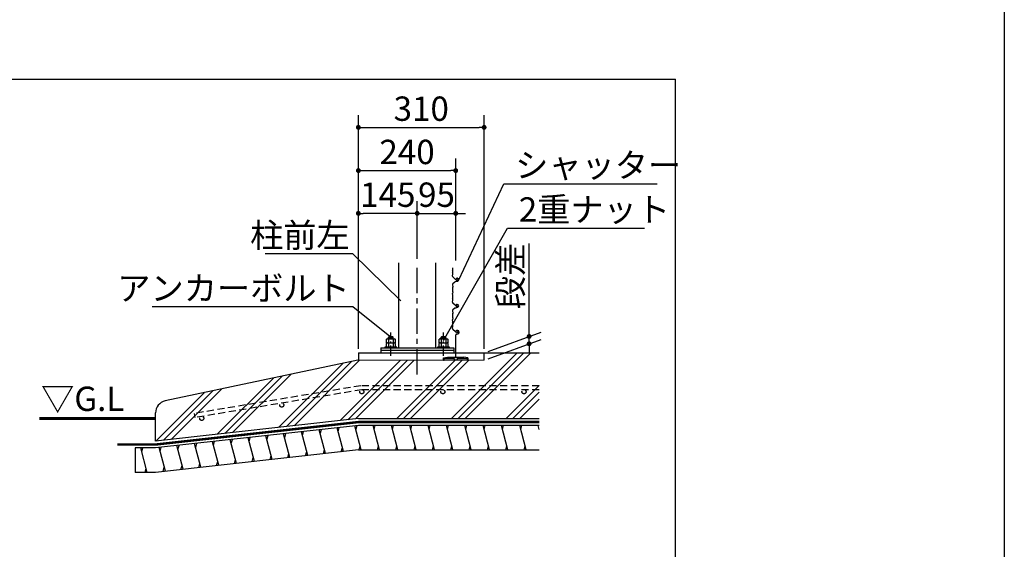
# Model space of a CAD drawing. Extents: x 280 to 32454, y 171 to 22819.
# Drawn here: x 22745 to 32454, y 5391 to 10610 of the extents above; entities that cross this region are included whole.
import ezdxf

# ---------------------------------------------------------------- set-up
doc = ezdxf.new("R2010")
doc.units = 0
doc.header["$LTSCALE"] = 4
doc.header["$PDMODE"] = 3
doc.header["$PDSIZE"] = 2
doc.linetypes.add('CENTER', pattern=[2, 1.25, -0.25, 0.25, -0.25])
doc.linetypes.add('HIDDEN', pattern=[0.375, 0.25, -0.125])
doc.layers.get('0').update_dxf_attribs({"linetype": 'CONTINUOUS'})
doc.layers.get('DEFPOINTS').update_dxf_attribs({"linetype": 'CONTINUOUS'})
for name, color, linetype in [('センター', 3, 'CENTER'), ('仕様書枠', 230, 'CONTINUOUS'), ('寸法', 4, 'CONTINUOUS'), ('点線', 2, 'HIDDEN'), ('細線', 5, 'CONTINUOUS'), ('部品1', 7, 'CONTINUOUS')]:
    doc.layers.add(name, color=color, linetype=linetype)
doc.styles.get("Standard").update_dxf_attribs({"font": 'isocp.shx', "bigfont": 'bigfont.shx'})
doc.styles.add('STYLE1', font='isocp.shx', dxfattribs={"bigfont": 'bigfont.shx'})
doc.dimstyles.new('INABA_S80詳細図用20', dxfattribs={"dimscale": 80, "dimtxt": 3, "dimasz": 0.6, "dimexe": 1.5, "dimexo": 0.5, "dimgap": 0.8, "dimtad": 3, "dimdec": 0, "dimlfac": 0.25, "dimdsep": 46, "dimtxsty": 'STANDARD', "dimblk1": 'DOT', "dimblk2": 'DOT', "dimsah": 1, "dimcen": 0, "dimclrt": 7, "dimadec": 0, "dimazin": 0, "dimtfac": 1, "dimtdec": 0, "dimtix": 1, "dimtmove": 0, "dimatfit": 2, "dimldrblk": 'DOT', "dimfxl": 1, "dimtolj": 1, "dimtzin": 0, "dimarcsym": 0})

# ---------------------------------------------------------------- blocks, each defined once
blk = doc.blocks.new('_DOT')
at = {"color": 0, "linetype": 'ByBlock', "ltscale": 50}
blk.add_line((-0.5, 0), (-1, 0), dxfattribs=at)
at = {"color": 0, "linetype": 'ByBlock', "ltscale": 50, "const_width": 0.5}
blk.add_lwpolyline([(-0.25, 0, 1), (0.25, 0, 1)], format="xyb", close=True, dxfattribs=at)
blk = doc.blocks.new('*D112')
at = {"layer": 'DEFPOINTS', "color": 0, "ltscale": 20}
for p in [(27768.5, 7488.3), (27324.7, 7326.8), (27324.7, 7254.8)]:
    blk.add_point(p, dxfattribs=at)
at = {"layer": '寸法', "color": 0, "lineweight": -2, "ltscale": 20}
for p, q in [((27768.5, 7536.3), (27768.5, 8404.1)), ((27364.7, 7341.4), (27888.5, 7532)), ((27768.5, 7416.3), (27768.5, 7488.3)), ((27364.7, 7269.4), (27888.5, 7460)), ((27768.5, 7368.3), (27768.5, 7320.3))]:
    blk.add_line(p, q, dxfattribs=at)
at = {"layer": '寸法', "color": 0, "lineweight": -2, "ltscale": 20, "xscale": 48, "yscale": 48, "zscale": 48}
for p, rotation in [((27768.5, 7488.3), 270), ((27768.5, 7416.3), 90)]:
    blk.add_blockref('_DOT', p, dxfattribs=dict(at, rotation=rotation))
at = {"layer": '寸法', "color": 7, "lineweight": 30, "ltscale": 20, "insert": (27584.5, 8084.1), "char_height": 240, "attachment_point": 5, "rotation": 90}
blk.add_mtext('\\A1;段差', dxfattribs=at)
blk = doc.blocks.new('*D113')
at = {"layer": 'DEFPOINTS', "color": 0, "ltscale": 50}
for p in [(27044.7, 9123.1), (27044.7, 8195.7), (26084.7, 7326.8)]:
    blk.add_point(p, dxfattribs=at)
at = {"layer": '寸法', "color": 0, "lineweight": -2, "ltscale": 50}
for p, q in [((26084.7, 7366.8), (26084.7, 9243.1)), ((27044.7, 8235.7), (27044.7, 9243.1)), ((26132.7, 9123.1), (26996.7, 9123.1))]:
    blk.add_line(p, q, dxfattribs=at)
at = {"layer": '寸法', "color": 0, "lineweight": -2, "ltscale": 50, "xscale": 48, "yscale": 48, "zscale": 48, "rotation": 180}
blk.add_blockref('_DOT', (26084.7, 9123.1), dxfattribs=at)
at = {"layer": '寸法', "color": 0, "lineweight": -2, "ltscale": 50, "xscale": 48, "yscale": 48, "zscale": 48}
blk.add_blockref('_DOT', (27044.7, 9123.1), dxfattribs=at)
at = {"layer": '寸法', "color": 7, "ltscale": 50, "insert": (26564.7, 9307.1), "char_height": 240, "attachment_point": 5}
blk.add_mtext('\\A1;240', dxfattribs=at)
blk = doc.blocks.new('*D114')
at = {"layer": 'DEFPOINTS', "color": 0, "ltscale": 20}
for p in [(27324.7, 9549.4), (26084.7, 7326.8), (27324.7, 7326.8)]:
    blk.add_point(p, dxfattribs=at)
at = {"layer": '寸法', "color": 0, "lineweight": -2, "ltscale": 20}
for p, q in [((26084.7, 7366.8), (26084.7, 9669.4)), ((27324.7, 7366.8), (27324.7, 9669.4)), ((26132.7, 9549.4), (27276.7, 9549.4))]:
    blk.add_line(p, q, dxfattribs=at)
at = {"layer": '寸法', "color": 0, "lineweight": -2, "ltscale": 20, "xscale": 48, "yscale": 48, "zscale": 48, "rotation": 180}
blk.add_blockref('_DOT', (26084.7, 9549.4), dxfattribs=at)
at = {"layer": '寸法', "color": 0, "lineweight": -2, "ltscale": 20, "xscale": 48, "yscale": 48, "zscale": 48}
blk.add_blockref('_DOT', (27324.7, 9549.4), dxfattribs=at)
at = {"layer": '寸法', "color": 7, "lineweight": 30, "ltscale": 20, "insert": (26704.7, 9733.4), "char_height": 240, "attachment_point": 5}
blk.add_mtext('\\A1;310', dxfattribs=at)
blk = doc.blocks.new('*D115')
at = {"layer": 'DEFPOINTS', "color": 0, "ltscale": 20}
for p in [(27044.7, 8701.6), (26664.7, 8214.2), (27044.7, 8195.7)]:
    blk.add_point(p, dxfattribs=at)
at = {"layer": '寸法', "color": 0, "lineweight": -2, "ltscale": 20}
for p, q in [((26664.7, 8254.2), (26664.7, 8821.6)), ((27044.7, 8235.7), (27044.7, 8821.6)), ((26616.7, 8701.6), (26568.7, 8701.6)), ((26664.7, 8701.6), (27044.7, 8701.6)), ((27092.7, 8701.6), (27140.7, 8701.6))]:
    blk.add_line(p, q, dxfattribs=at)
at = {"layer": '寸法', "color": 0, "lineweight": -2, "ltscale": 20, "xscale": 48, "yscale": 48, "zscale": 48}
blk.add_blockref('_DOT', (26664.7, 8701.6), dxfattribs=at)
at = {"layer": '寸法', "color": 0, "lineweight": -2, "ltscale": 20, "xscale": 48, "yscale": 48, "zscale": 48, "rotation": 180}
blk.add_blockref('_DOT', (27044.7, 8701.6), dxfattribs=at)
at = {"layer": '寸法', "color": 7, "lineweight": 30, "ltscale": 20, "insert": (26854.7, 8885.6), "char_height": 240, "attachment_point": 5}
blk.add_mtext('\\A1;95', dxfattribs=at)
blk = doc.blocks.new('*D116')
at = {"layer": 'DEFPOINTS', "color": 0, "ltscale": 20}
for p in [(26084.7, 8701.6), (26664.7, 8214.2), (26084.7, 7326.8)]:
    blk.add_point(p, dxfattribs=at)
at = {"layer": '寸法', "color": 0, "lineweight": -2, "ltscale": 20}
for p, q in [((26084.7, 7366.8), (26084.7, 8821.6)), ((26664.7, 8254.2), (26664.7, 8821.6)), ((26616.7, 8701.6), (26132.7, 8701.6))]:
    blk.add_line(p, q, dxfattribs=at)
at = {"layer": '寸法', "color": 0, "lineweight": -2, "ltscale": 20, "xscale": 48, "yscale": 48, "zscale": 48, "rotation": 180}
blk.add_blockref('_DOT', (26084.7, 8701.6), dxfattribs=at)
at = {"layer": '寸法', "color": 0, "lineweight": -2, "ltscale": 20, "xscale": 48, "yscale": 48, "zscale": 48}
blk.add_blockref('_DOT', (26664.7, 8701.6), dxfattribs=at)
at = {"layer": '寸法', "color": 7, "lineweight": 30, "ltscale": 20, "insert": (26374.7, 8885.6), "char_height": 240, "attachment_point": 5}
blk.add_mtext('\\A1;145', dxfattribs=at)

msp = doc.modelspace()

# ---------------------------------------------------------------- hatches: boundary and pattern name
at = {"layer": '細線', "lineweight": 30, "ltscale": 20}
h = msp.add_hatch(dxfattribs=at)
h.set_pattern_fill('PLAST', color=256, scale=60, angle=45, style=0)
h.set_pattern_definition([(45, (-36986.74, -33737), (-269.4077, 269.4077), []), (45, (-37020.4, -33703.33), (-269.4077, 269.4077), []), (45, (-37054.1, -33669.65), (-269.4077, 269.4077), [])])
edge = h.paths.add_edge_path()
edge.add_line((27867.628, 6678.797), (27867.628, 7326.797))
edge.add_line((27867.628, 7326.797), (27324.721, 7326.797))
edge.add_line((27324.721, 7326.797), (27324.721, 7254.797))
edge.add_line((27324.721, 7254.797), (26079.452, 7254.797))
edge.add_line((26079.452, 7254.797), (24179.858, 6852.485))
edge.add_arc((24204.721, 6735.089), 120, 101.9578798, 180)
edge.add_line((24084.721, 6735.089), (24084.721, 6457.096))
edge.add_line((24084.721, 6457.096), (26084.721, 6678.797))
edge.add_line((26084.721, 6678.797), (27867.628, 6678.797))
at = {"layer": '部品1', "ltscale": 50}
msp.add_hatch(color=256, dxfattribs=at).paths.add_polyline_path([(27124.721, 7282.797), (26964.721, 7282.797), (26924.721, 7276.797), (26924.721, 7254.797), (26930.721, 7254.797), (26930.721, 7270.797), (27030.721, 7270.797), (27030.721, 7254.797), (27058.721, 7254.797), (27058.721, 7270.797), (27158.721, 7270.797), (27158.721, 7254.797), (27164.721, 7254.797), (27164.721, 7276.797)])

# ---------------------------------------------------------------- linework, layer by layer
at = {"layer": 'センター', "ltscale": 50}
msp.add_line((26664.721, 7114.284), (26664.721, 8214.201), dxfattribs=at)
at = {"layer": 'センター', "lineweight": 30, "ltscale": 20}
for p, q in [((26404.721, 7298.377), (26404.721, 7526.977)), ((26924.721, 7298.377), (26924.721, 7526.977))]:
    msp.add_line(p, q, dxfattribs=at)
at = {"layer": '仕様書枠', "ltscale": 50}
msp.add_line((32454.4, 22819.2), (32454.4, 608), dxfattribs=at)
at = {"layer": '寸法', "ltscale": 50}
for p, q in [((27631.142, 8991.992), (29031.124, 8991.992)), ((27666.545, 8556.093), (28905.922, 8556.093)), ((25999.492, 8301.524), (25165.425, 8301.524)), ((25999.492, 7779.817), (24051.946, 7779.817))]:
    msp.add_line(p, q, dxfattribs=at)
at = {"layer": '点線', "ltscale": 70}
for p, q in [((26110.029, 7003.047), (24466.373, 6729.394)), ((27867.628, 7003.047), (26110.029, 7003.047)), ((26118.033, 6963.047), (24473.069, 6689.176)), ((27867.628, 6963.047), (26118.033, 6963.047)), ((24466.373, 6729.394), (24473.069, 6689.176))]:
    msp.add_line(p, q, dxfattribs=at)
for centre in [(26118.033, 6943.047), (26918.033, 6943.047), (27718.033, 6943.047), (25328.895, 6811.663), (24539.758, 6680.28)]:
    msp.add_circle(centre, 20, dxfattribs=at)
at = {"layer": '細線', "ltscale": 50}
for p, q in [((26431.243, 7474.989), (26378.199, 7466.256)), ((26951.243, 7474.989), (26898.199, 7466.256)), ((26060.652, 6568.09), (26071.709, 6609.355)), ((26240.722, 6570.758), (26251.44, 6610.758)), ((26421.507, 6570.758), (26432.225, 6610.758)), ((26602.292, 6570.758), (26613.01, 6610.758)), ((26783.078, 6570.758), (26793.795, 6610.758)), ((26963.863, 6570.758), (26974.581, 6610.758)), ((27144.648, 6570.758), (27155.366, 6610.758)), ((27325.433, 6570.758), (27336.151, 6610.758)), ((27506.218, 6570.758), (27516.936, 6610.758)), ((27687.003, 6570.758), (27697.721, 6610.758)), ((25182.801, 6470.779), (25193.858, 6512.044)), ((25358.371, 6490.242), (25369.428, 6531.507)), ((25533.941, 6509.704), (25544.998, 6550.969)), ((25709.512, 6529.166), (25720.568, 6570.431)), ((25885.082, 6548.628), (25896.139, 6589.893)), ((24304.95, 6373.469), (24316.006, 6414.734)), ((24480.52, 6392.931), (24491.577, 6434.196)), ((24656.09, 6412.393), (24667.147, 6453.658)), ((24831.66, 6431.855), (24842.717, 6473.12)), ((25007.231, 6451.317), (25018.287, 6492.582)), ((26092.091, 6370.758), (26102.809, 6410.758)), ((26272.876, 6370.758), (26283.594, 6410.758)), ((26453.661, 6370.758), (26464.379, 6410.758)), ((26634.446, 6370.758), (26645.164, 6410.758)), ((26815.231, 6370.758), (26825.949, 6410.758)), ((26996.017, 6370.758), (27006.734, 6410.758)), ((27176.802, 6370.758), (27187.52, 6410.758)), ((27357.587, 6370.758), (27368.305, 6410.758)), ((27538.372, 6370.758), (27549.09, 6410.758)), ((27719.157, 6370.758), (27729.875, 6410.758)), ((23949.921, 6349.056), (23960.639, 6389.056)), ((24129.379, 6354.007), (24140.436, 6395.272)), ((25213.401, 6274.211), (25224.436, 6315.395)), ((25388.971, 6293.673), (25400.006, 6334.857)), ((25564.541, 6313.135), (25575.576, 6354.319)), ((25740.112, 6332.597), (25751.147, 6373.781)), ((25915.682, 6352.059), (25926.717, 6393.243)), ((24335.55, 6176.9), (24346.585, 6218.084)), ((24511.12, 6196.362), (24522.155, 6237.546)), ((24686.69, 6215.824), (24697.725, 6257.008)), ((24862.26, 6235.287), (24873.295, 6276.471)), ((25037.831, 6254.749), (25048.866, 6295.933)), ((23982.075, 6149.056), (23992.793, 6189.056)), ((24159.979, 6157.438), (24171.015, 6198.622))]:
    msp.add_line(p, q, dxfattribs=at)
at = {"layer": '細線', "lineweight": 30, "ltscale": 20}
for p, q in [((26113.516, 6370.797), (26050.233, 6606.974)), ((26294.302, 6370.797), (26229.994, 6610.797)), ((26475.087, 6370.797), (26410.779, 6610.797)), ((26655.872, 6370.797), (26591.564, 6610.797)), ((26836.657, 6370.797), (26772.349, 6610.797)), ((27017.442, 6370.797), (26953.134, 6610.797)), ((27198.227, 6370.797), (27133.919, 6610.797)), ((27379.012, 6370.797), (27314.704, 6610.797)), ((27559.797, 6370.797), (27495.489, 6610.797)), ((27740.582, 6370.797), (27676.275, 6610.797)), ((27867.788, 6570.758), (27857.06, 6610.797)), ((25234.835, 6276.587), (25172.382, 6509.664)), ((25410.405, 6296.049), (25347.952, 6529.126)), ((25585.975, 6315.511), (25523.522, 6548.588)), ((25761.545, 6334.973), (25699.092, 6568.05)), ((25937.116, 6354.435), (25874.663, 6587.512)), ((24356.983, 6179.276), (24294.531, 6412.353)), ((24532.554, 6198.738), (24470.101, 6431.815)), ((24708.124, 6218.2), (24645.671, 6451.277)), ((24883.694, 6237.662), (24821.241, 6470.74)), ((25059.264, 6257.125), (24996.812, 6490.202)), ((24003.5, 6149.096), (23939.192, 6389.096)), ((24181.413, 6159.814), (24118.96, 6392.891))]:
    msp.add_line(p, q, dxfattribs=at)
at = {"layer": '部品1', "ltscale": 50}
for p, q in [((18054.24, 10023.212), (29213.111, 10023.212)), ((29213.111, 3505.572), (29213.111, 10023.212)), ((27016.077, 8152.065), (27014.664, 8166.201)), ((27012.661, 8083.56), (27015.959, 8105.248)), ((27015.559, 8109.914), (27013.479, 8116.154)), ((27013.681, 8123.03), (27014.835, 8125.915)), ((27013.806, 8143.343), (27015.412, 8147.356)), ((27014.835, 8133.343), (27013.806, 8135.915)), ((27043.402, 8051.173), (27016.065, 8074.442)), ((27058.745, 8062.171), (27056.602, 8062.171)), ((27012.65, 7998.756), (27015.977, 7975.982)), ((27015.569, 7971.374), (27013.479, 7965.104)), ((27037.331, 8024.328), (27016.415, 8008.103)), ((27061.886, 8031.717), (27040.872, 8026.086)), ((27045.408, 8048.845), (27048.56, 8043.784)), ((27013.681, 7958.228), (27014.835, 7955.343)), ((27013.681, 7865.03), (27014.835, 7867.915)), ((27014.835, 7947.915), (27013.806, 7945.343)), ((27013.806, 7937.915), (27015.412, 7933.902)), ((27013.806, 7885.343), (27015.412, 7889.356)), ((27014.835, 7875.343), (27013.806, 7877.915)), ((27016.077, 7929.193), (27014.42, 7912.624)), ((27016.077, 7894.065), (27014.42, 7910.634)), ((27012.661, 7825.56), (27015.959, 7847.248)), ((27015.559, 7851.914), (27013.479, 7858.154)), ((27043.402, 7793.173), (27016.065, 7816.442)), ((27061.886, 7773.717), (27040.872, 7768.086)), ((27045.408, 7790.845), (27048.56, 7785.784)), ((27058.745, 7804.171), (27056.602, 7804.171)), ((27012.65, 7740.756), (27015.977, 7717.982)), ((27015.569, 7713.374), (27013.479, 7707.104)), ((27013.681, 7700.228), (27014.835, 7697.343)), ((27014.835, 7689.915), (27013.806, 7687.343)), ((27013.806, 7679.915), (27015.412, 7675.902)), ((27016.077, 7671.193), (27014.42, 7654.624)), ((27037.331, 7766.328), (27016.415, 7750.103)), ((27012.661, 7567.56), (27015.959, 7589.248)), ((27015.559, 7593.914), (27013.479, 7600.154)), ((27013.681, 7607.03), (27014.835, 7609.915)), ((27013.806, 7627.343), (27015.412, 7631.356)), ((27014.835, 7617.343), (27013.806, 7619.915)), ((27016.077, 7636.065), (27014.42, 7652.634)), ((27043.402, 7535.173), (27016.065, 7558.442)), ((27044.721, 7282.797), (27044.721, 7503.8)), ((27045.408, 7532.845), (27048.56, 7527.784)), ((27048.725, 7509.253), (27065.384, 7514.479)), ((26924.721, 7276.797), (26964.721, 7282.797)), ((26964.721, 7282.797), (27124.721, 7282.797)), ((27164.721, 7276.797), (27124.721, 7282.797)), ((27324.721, 7254.797), (27324.721, 7326.797)), ((26924.721, 7254.797), (26924.721, 7276.797)), ((26924.721, 7254.797), (26930.721, 7254.797)), ((26930.721, 7254.797), (26930.721, 7270.797)), ((26930.721, 7270.797), (27030.721, 7270.797)), ((27030.721, 7270.797), (27030.721, 7254.797)), ((27058.721, 7254.797), (27030.721, 7254.797)), ((27058.721, 7270.797), (27158.721, 7270.797)), ((27058.721, 7270.797), (27058.721, 7254.797)), ((27158.721, 7270.797), (27158.721, 7254.797)), ((27164.721, 7254.797), (27158.721, 7254.797)), ((27164.721, 7276.797), (27164.721, 7254.797)), ((27867.628, 6610.797), (26084.721, 6610.797)), ((26084.721, 6370.797), (27867.628, 6370.797))]:
    msp.add_line(p, q, dxfattribs=at)
at = {"layer": '部品1', "ltscale": 3}
for p, q in [((26484.721, 7374.797), (26484.721, 8214.201)), ((26844.721, 8214.201), (26844.721, 7374.797)), ((26304.721, 7374.797), (27024.721, 7374.797)), ((27024.721, 7350.797), (26304.721, 7350.797))]:
    msp.add_line(p, q, dxfattribs=at)
at = {"layer": '部品1'}
for p, q in [((26380.721, 7480.797), (26386.721, 7486.797)), ((26380.721, 7480.797), (26428.721, 7480.797)), ((26380.721, 7463.997), (26380.721, 7480.797)), ((26386.721, 7486.797), (26422.721, 7486.797)), ((26422.721, 7486.797), (26428.721, 7480.797)), ((26428.721, 7463.997), (26428.721, 7480.797)), ((26900.721, 7480.797), (26906.721, 7486.797)), ((26900.721, 7480.797), (26948.721, 7480.797)), ((26900.721, 7463.997), (26900.721, 7480.797)), ((26906.721, 7486.797), (26942.721, 7486.797)), ((26942.721, 7486.797), (26948.721, 7480.797)), ((26948.721, 7463.997), (26948.721, 7480.797)), ((26366.703, 7463.997), (26360.824, 7460.603)), ((26360.824, 7423.997), (26360.824, 7460.603)), ((26360.824, 7423.997), (26448.424, 7423.997)), ((26366.8, 7423.997), (26360.921, 7420.603)), ((26360.921, 7383.997), (26360.921, 7420.603)), ((26360.921, 7383.997), (26448.521, 7383.997)), ((26366.703, 7463.997), (26442.546, 7463.997)), ((26366.8, 7423.997), (26442.642, 7423.997)), ((26382.607, 7460.553), (26382.607, 7423.997)), ((26382.703, 7420.553), (26382.703, 7383.997)), ((26426.485, 7460.653), (26426.485, 7423.997)), ((26426.582, 7420.653), (26426.582, 7383.997)), ((26442.546, 7463.997), (26448.424, 7460.603)), ((26442.642, 7423.997), (26448.521, 7420.603)), ((26448.424, 7460.603), (26448.424, 7423.997)), ((26448.521, 7420.603), (26448.521, 7383.997)), ((26886.703, 7463.997), (26880.824, 7460.603)), ((26880.824, 7423.997), (26880.824, 7460.603)), ((26880.824, 7423.997), (26968.424, 7423.997)), ((26886.8, 7423.997), (26880.921, 7420.603)), ((26880.921, 7383.997), (26880.921, 7420.603)), ((26880.921, 7383.997), (26968.521, 7383.997)), ((26886.703, 7463.997), (26962.546, 7463.997)), ((26886.8, 7423.997), (26962.642, 7423.997)), ((26902.607, 7460.553), (26902.607, 7423.997)), ((26902.703, 7420.553), (26902.703, 7383.997)), ((26946.485, 7460.653), (26946.485, 7423.997)), ((26946.582, 7420.653), (26946.582, 7383.997)), ((26962.546, 7463.997), (26968.424, 7460.603)), ((26962.642, 7423.997), (26968.521, 7420.603)), ((26968.424, 7460.603), (26968.424, 7423.997)), ((26968.521, 7420.603), (26968.521, 7383.997)), ((26304.721, 7374.797), (26304.721, 7326.797)), ((27024.721, 7374.797), (27024.721, 7326.797))]:
    msp.add_line(p, q, dxfattribs=at)
at = {"layer": '部品1', "lineweight": 30, "ltscale": 20}
for p, q in [((26084.721, 7326.797), (27324.721, 7326.797)), ((26084.721, 7326.797), (26084.721, 7254.797)), ((27324.721, 7326.797), (27867.628, 7326.797)), ((26079.452, 7254.797), (24179.858, 6852.485)), ((26084.721, 6678.797), (27867.628, 6678.797)), ((23884.721, 6389.096), (23884.721, 6149.096)), ((24084.721, 6389.096), (23884.721, 6389.096)), ((24084.721, 6149.096), (23884.721, 6149.096))]:
    msp.add_line(p, q, dxfattribs=at)
at = {"layer": '部品1', "color": 7, "lineweight": 0, "ltscale": 20}
msp.add_line((27324.721, 7254.797), (26079.452, 7254.797), dxfattribs=at)
at = {"layer": '部品1', "ltscale": 10}
msp.add_line((24084.721, 6457.096), (24084.721, 6735.089), dxfattribs=at)
at = {"layer": '部品1', "ltscale": 5}
for p, q in [((26084.721, 6678.797), (24084.721, 6457.096)), ((26084.721, 6644.797), (24084.721, 6423.096)), ((26084.721, 6610.797), (24084.721, 6389.096)), ((26084.721, 6370.797), (24084.721, 6149.096))]:
    msp.add_line(p, q, dxfattribs=at)
at = {"layer": '部品1'}
for points in [[(26344.721, 7374.797), (26464.721, 7374.797), (26464.721, 7383.997), (26344.721, 7383.997)], [(26864.721, 7374.797), (26984.721, 7374.797), (26984.721, 7383.997), (26864.721, 7383.997)]]:
    msp.add_lwpolyline(points, close=True, dxfattribs=at)
at = {"layer": '部品1', "ltscale": 50}
for points, const_width in [([(22938.436, 6678.797), (24084.742, 6678.797)], 30), ([(23708.323, 6423.096), (24084.721, 6423.096), (26084.721, 6644.797), (27867.628, 6644.797)], 24)]:
    msp.add_lwpolyline(points, dxfattribs=dict(at, const_width=const_width))
for centre, radius, start, end in [((27022.547, 8082.057), 10, 171.3533349, 229.5955987), ((27022.966, 8119.316), 10, 158.1985905, 198.4349488), ((27023.091, 8139.629), 10, 158.1985905, 201.8014095), ((27005.551, 8129.629), 10, 338.1985905, 21.8014095), ((27006.127, 8151.07), 10, 338.1985905, 5.7105931), ((27006.072, 8106.751), 10, 351.3533349, 18.4349488), ((27056.602, 8053.171), 9, 90, 236.3688917), ((27061.503, 8053.028), 6, 49.4917124, 163.5378537), ((27058.745, 8047.171), 15, 0, 90), ((27022.545, 8000.201), 10, 127.8024897, 188.3121248), ((27022.966, 7961.942), 10, 161.5650512, 201.8014095), ((27006.082, 7974.536), 10, 341.5650512, 8.3121248), ((27043.46, 8016.427), 10, 105, 127.8024897), ((27036.92, 8043.558), 10, 31.9164637, 49.5955987), ((27050.375, 8044.624), 2, 204.8344765, 226.6764928), ((27056.551, 8051.171), 11, 226.6764928, 32.9724943), ((27057.745, 8047.171), 16, 285, 0), ((27064.101, 8056.07), 2, 32.9724943, 49.4917124), ((27022.966, 7861.316), 10, 158.1985905, 198.4349488), ((27023.091, 7941.629), 10, 158.1985905, 201.8014095), ((27023.091, 7881.629), 10, 158.1985905, 201.8014095), ((27024.371, 7911.629), 10, 174.2894069, 185.7105931), ((27005.551, 7951.629), 10, 338.1985905, 21.8014095), ((27005.551, 7871.629), 10, 338.1985905, 21.8014095), ((27006.127, 7930.188), 10, 354.2894069, 21.8014095), ((27006.127, 7893.07), 10, 338.1985905, 5.7105931), ((27022.547, 7824.057), 10, 171.3533349, 229.5955987), ((27006.072, 7848.751), 10, 351.3533349, 18.4349488), ((27043.46, 7758.427), 10, 105, 127.8024897), ((27036.92, 7785.558), 10, 31.9164637, 49.5955987), ((27056.602, 7795.171), 9, 90, 236.3688917), ((27050.375, 7786.624), 2, 204.8344765, 226.6764928), ((27056.551, 7793.171), 11, 226.6764928, 32.9724943), ((27061.503, 7795.028), 6, 49.4917124, 163.5378537), ((27058.745, 7789.171), 15, 0, 90), ((27057.745, 7789.171), 16, 285, 0), ((27064.101, 7798.07), 2, 32.9724943, 49.4917124), ((27022.545, 7742.201), 10, 127.8024897, 188.3121248), ((27022.966, 7703.942), 10, 161.5650512, 201.8014095), ((27023.091, 7683.629), 10, 158.1985905, 201.8014095), ((27005.551, 7693.629), 10, 338.1985905, 21.8014095), ((27006.127, 7672.188), 10, 354.2894069, 21.8014095), ((27006.082, 7716.536), 10, 341.5650512, 8.3121248), ((27022.966, 7603.316), 10, 158.1985905, 198.4349488), ((27023.091, 7623.629), 10, 158.1985905, 201.8014095), ((27024.371, 7653.629), 10, 174.2894069, 185.7105931), ((27005.551, 7613.629), 10, 338.1985905, 21.8014095), ((27006.127, 7635.07), 10, 338.1985905, 5.7105931), ((27006.072, 7590.751), 10, 351.3533349, 18.4349488), ((27022.547, 7566.057), 10, 171.3533349, 229.5955987), ((27036.92, 7527.558), 10, 31.9164637, 49.5955987), ((27050.435, 7503.8), 5.714, 107.4168835, 180), ((27061.856, 7531.255), 17.143, 281.879132, 159.0160212), ((27050.375, 7528.624), 2, 204.8344765, 226.6764928), ((27056.551, 7535.171), 11, 226.6764928, 32.9724943), ((27061.503, 7537.028), 6, 49.4917124, 163.5378537), ((27064.101, 7540.07), 2, 32.9724943, 49.4917124)]:
    msp.add_arc(centre, radius, start, end, dxfattribs=at)
at = {"layer": '部品1'}
for centre, radius, start, end in [((26371.794, 7444.573), 19.424, 55.6157525, 124.3842475), ((26371.891, 7404.573), 19.424, 55.6157525, 124.3842475), ((26404.703, 7391.392), 72.605, 72.4118258, 107.5881789), ((26404.8, 7351.392), 72.605, 72.4118258, 107.5881789), ((26437.455, 7444.573), 19.424, 55.6157525, 124.3842475), ((26437.551, 7404.573), 19.424, 55.6157525, 124.3842475), ((26891.794, 7444.573), 19.424, 55.6157525, 124.3842475), ((26891.891, 7404.573), 19.424, 55.6157525, 124.3842475), ((26924.703, 7391.392), 72.605, 72.4118258, 107.5881789), ((26924.8, 7351.392), 72.605, 72.4118258, 107.5881789), ((26957.455, 7444.573), 19.424, 55.6157525, 124.3842475), ((26957.551, 7404.573), 19.424, 55.6157525, 124.3842475)]:
    msp.add_arc(centre, radius, start, end, dxfattribs=at)
at = {"layer": '部品1', "ltscale": 10}
msp.add_arc((24204.721, 6735.089), 120, 101.9578798, 180, dxfattribs=at)

# ---------------------------------------------------------------- texts
at = {"layer": '寸法', "color": 7, "ltscale": 50, "style": 'STYLE1'}
msp.add_text('▽G.L', height=240, dxfattribs=at).set_placement((22955.457, 6754.277))
at = {"layer": '寸法', "color": 7, "ltscale": 50, "char_height": 240, "line_spacing_factor": 0.68, "style": 'STYLE1'}
for s, insert, attachment_point in [('\\A1;シャッター', (27631.142, 9055.992), 7), ('\\A1;2重ナット', (27666.545, 8620.093), 7), ('\\A1;柱前左', (25999.492, 8365.524), 9), ('\\A1;アンカーボルト', (25999.492, 7843.817), 9)]:
    msp.add_mtext(s, dxfattribs=dict(at, insert=insert, attachment_point=attachment_point))

# ---------------------------------------------------------------- dimensions: what is measured, and where the dimension line sits
at = {"layer": '寸法', "lineweight": 30, "ltscale": 20}
for base, p1, p2, picture, middle in [((27324.721, 9549.38), (26084.721, 7326.797), (27324.721, 7326.797), '*D114', (26704.721, 9733.38)), ((26084.721, 8701.588), (26664.721, 8214.201), (26084.721, 7326.797), '*D116', (26374.721, 8885.588)), ((27044.721, 8701.588), (26664.721, 8214.201), (27044.721, 8195.744), '*D115', (26854.721, 8885.588))]:
    dim = msp.add_linear_dim(base=base, p1=p1, p2=p2, dimstyle='INABA_S80詳細図用20', dxfattribs=at)
    dim.commit()
    dim.dimension.update_dxf_attribs({"geometry": picture, "text_midpoint": middle})
at = {"layer": '寸法', "ltscale": 50}
dim = msp.add_linear_dim(base=(27044.721, 9123.057), p1=(26084.721, 7326.797), p2=(27044.721, 8195.744), dimstyle='INABA_S80詳細図用20', dxfattribs=at)
dim.commit()
dim.dimension.update_dxf_attribs({"geometry": '*D113', "text_midpoint": (26564.721, 9307.08)})
at = {"layer": '寸法', "lineweight": 30, "ltscale": 20}
dim = msp.add_linear_dim(base=(27768.547, 7488.337), p1=(27324.721, 7254.797), p2=(27324.721, 7326.797), angle=90, text='段差', dimstyle='INABA_S80詳細図用20', dxfattribs=at)
dim.commit()
dim.dimension.update_dxf_attribs({"geometry": '*D112', "text_midpoint": (27768.547, 8084.07), "dimtype": 160})

# ---------------------------------------------------------------- leaders
at = {"layer": '寸法', "lineweight": 30, "ltscale": 20, "has_arrowhead": 0, "annotation_type": 0, "has_hookline": 1}
for points, hookline_direction in [([(27073.745, 8047.171), (27519.142, 8991.992), (27567.142, 8991.992)], 0), ([(26924.721, 7450.065), (27554.545, 8556.093), (27602.545, 8556.093)], 0), ([(26504.36, 7838.777), (26031.492, 8301.524), (25983.492, 8301.524)], 1), ([(26394.477, 7486.797), (26031.492, 7779.817), (25983.492, 7779.817)], 1)]:
    msp.add_leader(points, dimstyle='INABA_S80詳細図用20', dxfattribs=dict(at, hookline_direction=hookline_direction))

doc.saveas('drawing.dxf')
